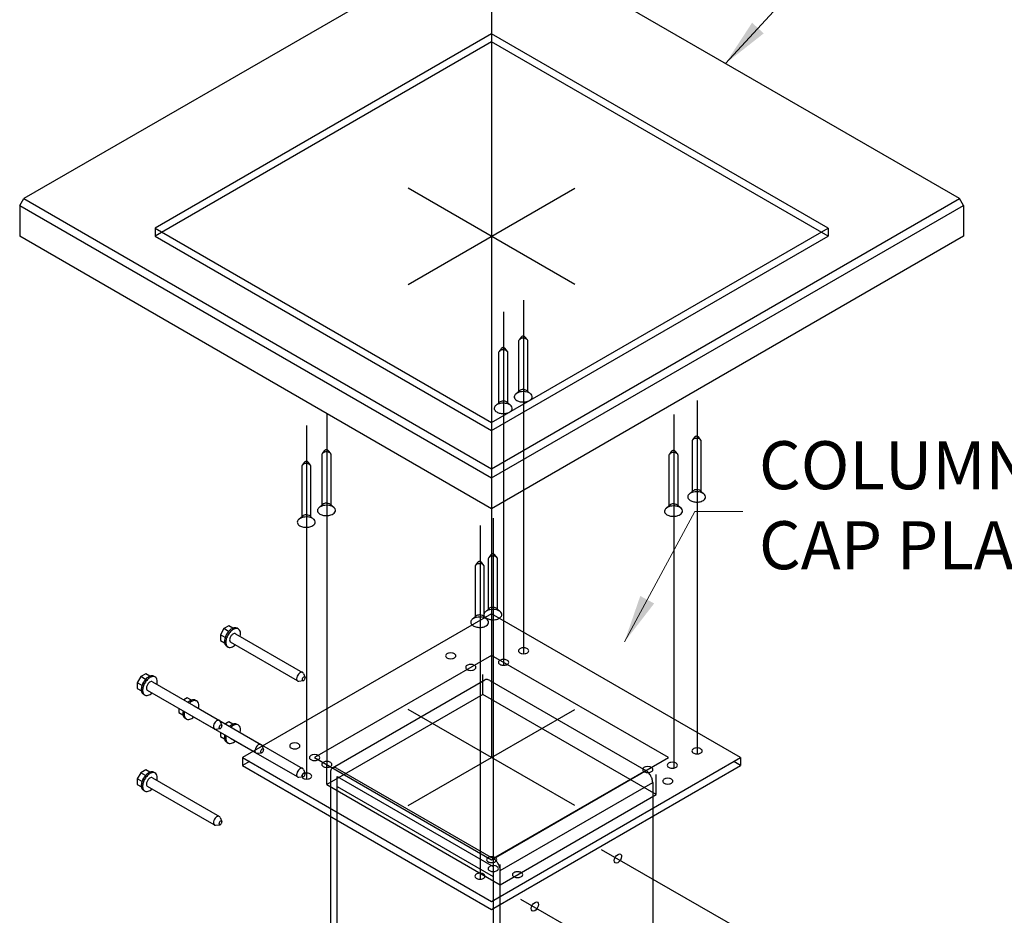
# Model space of a CAD drawing. Units: inches. Extents: x 365 to 1286, y -1193 to -422.
# Drawn here: x 898 to 928, y -1123 to -1095 of the extents above; entities that cross this region are included whole.
import ezdxf

# ---------------------------------------------------------------- set-up
doc = ezdxf.new("R2010")
doc.units = ezdxf.units.IN
doc.header["$MEASUREMENT"] = 0
doc.styles.add('Roman', font='romans')
doc.dimstyles.new('Fraction 1.0', dxfattribs={"dimtxt": 1, "dimasz": 1, "dimexe": 0.25, "dimexo": 0.5, "dimgap": 0.375, "dimtad": 0, "dimtih": 1, "dimtoh": 1, "dimdec": 4, "dimzin": 0, "dimdsep": 46, "dimlunit": 5, "dimtxsty": 'Roman', "dimcen": 0, "dimclrd": 2, "dimclre": 2, "dimclrt": 30, "dimadec": 0, "dimazin": 0, "dimtfac": 0.625, "dimtdec": 4, "dimtofl": 0, "dimtmove": 0, "dimatfit": 3, "dimfxl": 1, "dimfrac": 1, "dimtolj": 1, "dimtzin": 0, "dimlwd": 5, "dimlwe": 5, "dimarcsym": 0})

msp = doc.modelspace()

# ---------------------------------------------------------------- linework, layer by layer
for p, q in [((912.37853, -1083.71014), (912.37932, -1118.25756)), ((912.37853, -1092.35529), (897.77077, -1100.79651)), ((926.98629, -1100.79651), (912.37853, -1092.35529)), ((912.37853, -1095.65363), (901.87232, -1101.72381)), ((912.37853, -1095.65363), (912.37853, -1095.90431)), ((922.88791, -1101.72381), (912.37853, -1095.65363)), ((912.37853, -1095.90431), (901.87232, -1101.97449)), ((912.37853, -1095.90431), (912.37853, -1095.90431)), ((922.88791, -1101.97449), (912.37853, -1095.90431)), ((909.77855, -1103.47617), (914.97851, -1100.47281)), ((914.97851, -1103.47617), (909.77855, -1100.47281)), ((897.64573, -1101.01299), (897.77077, -1100.79651)), ((897.77077, -1100.79651), (912.37853, -1109.23459)), ((912.37853, -1109.23459), (926.98629, -1100.79651)), ((927.11133, -1101.01299), (926.98629, -1100.79651)), ((897.64573, -1101.01299), (912.37853, -1109.5233)), ((897.64573, -1101.01299), (897.64573, -1101.97449)), ((912.37853, -1109.5233), (927.11133, -1101.01299)), ((927.11133, -1101.01299), (927.11133, -1101.97449)), ((901.87232, -1101.72381), (912.37853, -1107.79399)), ((901.87232, -1101.72381), (901.87232, -1101.97449)), ((912.37853, -1107.79399), (922.88791, -1101.72381)), ((922.88791, -1101.72381), (922.88791, -1101.97449)), ((912.37853, -1110.4848), (897.64573, -1101.97449)), ((901.87232, -1101.97449), (912.37853, -1108.04467)), ((912.37853, -1108.04467), (922.88791, -1101.97449)), ((927.11133, -1101.97449), (912.37853, -1110.4848)), ((913.37874, -1103.97048), (913.37874, -1115.01325)), ((912.75415, -1104.33151), (912.75415, -1115.37429)), ((913.30935, -1105.11314), (913.23666, -1105.20685)), ((913.50009, -1105.21166), (913.42184, -1105.11043)), ((912.68476, -1105.47418), (912.61207, -1105.56789)), ((912.8755, -1105.5727), (912.79725, -1105.47147)), ((913.22374, -1105.24035), (913.22374, -1106.81875)), ((913.50955, -1106.81877), (913.50955, -1105.24125)), ((912.59915, -1105.60138), (912.59915, -1107.17979)), ((912.88496, -1107.1798), (912.88496, -1105.60228)), ((913.13483, -1106.89631), (913.24717, -1106.79831)), ((913.60327, -1106.90051), (913.48567, -1106.79794)), ((912.51024, -1107.25735), (912.62258, -1107.15935)), ((912.97868, -1107.26155), (912.86108, -1107.15897)), ((918.79593, -1107.09883), (918.79593, -1118.14161)), ((907.2365, -1107.52093), (907.2365, -1118.56371)), ((918.07167, -1107.54129), (918.07167, -1118.58407)), ((906.60587, -1107.88546), (906.60587, -1118.92824)), ((912.37853, -1107.79399), (912.37853, -1108.04467)), ((918.72654, -1108.24149), (918.65385, -1108.33521)), ((918.91728, -1108.34001), (918.83903, -1108.23879)), ((918.64094, -1108.3687), (918.64094, -1109.9471)), ((918.92674, -1109.94712), (918.92674, -1108.3696)), ((907.08151, -1108.7908), (907.08151, -1110.36921)), ((907.16712, -1108.66359), (907.09442, -1108.75731)), ((907.35785, -1108.76212), (907.27961, -1108.66089)), ((907.36731, -1110.36922), (907.36731, -1108.7917)), ((917.91668, -1108.81116), (917.91668, -1110.38956)), ((918.00229, -1108.68395), (917.9296, -1108.77767)), ((918.19302, -1108.78247), (918.11478, -1108.68125)), ((918.20249, -1110.38958), (918.20249, -1108.81206)), ((906.45088, -1109.15533), (906.45088, -1110.73374)), ((906.53648, -1109.02812), (906.46379, -1109.12184)), ((906.72722, -1109.12665), (906.64897, -1109.02542)), ((906.73668, -1110.73375), (906.73668, -1109.15623)), ((912.37853, -1109.23459), (912.37853, -1110.4848)), ((918.55202, -1110.02466), (918.66436, -1109.92666)), ((919.02046, -1110.02887), (918.90286, -1109.92629)), ((906.9926, -1110.44677), (907.10494, -1110.34877)), ((907.46103, -1110.45097), (907.34343, -1110.34839)), ((917.82777, -1110.46712), (917.94011, -1110.36912)), ((918.2962, -1110.47133), (918.17861, -1110.36875)), ((906.36197, -1110.8113), (906.47431, -1110.7133)), ((906.8304, -1110.8155), (906.7128, -1110.71292)), ((912.37853, -1110.4848), (912.37853, -1110.4848)), ((912.01916, -1111.01252), (912.01916, -1122.0553)), ((912.43185, -1110.77419), (912.43185, -1121.81696)), ((912.36246, -1111.91685), (912.28977, -1112.01056)), ((912.5532, -1112.01537), (912.47495, -1111.91414)), ((911.94978, -1112.15518), (911.87709, -1112.2489)), ((912.14051, -1112.2537), (912.06227, -1112.15248)), ((912.27686, -1112.04406), (912.27686, -1113.62246)), ((912.56266, -1113.62248), (912.56266, -1112.04496)), ((911.86417, -1112.28239), (911.86417, -1113.86079)), ((912.14998, -1113.86081), (912.14998, -1112.28329)), ((912.18794, -1113.70002), (912.30028, -1113.60202)), ((912.65638, -1113.70422), (912.53878, -1113.60165)), ((911.77526, -1113.93835), (911.8876, -1113.84035)), ((912.24369, -1113.94256), (912.1261, -1113.83998)), ((904.0224, -1114.22888), (903.91309, -1114.4183)), ((904.06156, -1114.5037), (903.91309, -1114.4183)), ((903.91309, -1114.4183), (903.91309, -1114.59649)), ((904.17663, -1114.13978), (904.0224, -1114.22888)), ((904.17049, -1114.3151), (904.0224, -1114.22888)), ((904.30539, -1114.21526), (904.17663, -1114.13978)), ((904.38851, -1114.38685), (906.47887, -1115.5945)), ((904.46638, -1114.23786), (904.43568, -1114.21989)), ((903.91309, -1114.59649), (904.0423, -1114.67083)), ((906.31566, -1115.85954), (904.23278, -1114.65638)), ((904.15417, -1114.80537), (904.10101, -1114.77468)), ((901.57983, -1115.64003), (901.42559, -1115.72913)), ((901.70858, -1115.71551), (901.57983, -1115.64003)), ((906.50658, -1115.63193), (906.55524, -1115.75098)), ((901.42559, -1115.72913), (901.31628, -1115.91855)), ((901.31628, -1115.91855), (901.31628, -1116.09674)), ((901.46476, -1116.00396), (901.31628, -1115.91855)), ((901.57369, -1115.81535), (901.42559, -1115.72913)), ((901.79171, -1115.8871), (903.88207, -1117.09475)), ((901.86957, -1115.73811), (901.83888, -1115.72015)), ((906.35908, -1115.87152), (906.49684, -1115.8528)), ((907.40962, -1118.58256), (912.17057, -1115.83202)), ((912.10526, -1116.28496), (912.10526, -1115.65759)), ((912.32431, -1115.84714), (917.19364, -1118.65985)), ((901.31628, -1116.09674), (901.44549, -1116.17108)), ((903.71885, -1117.35979), (901.63598, -1116.15664)), ((901.55736, -1116.30563), (901.50421, -1116.27493)), ((902.87781, -1116.39075), (902.77064, -1116.45265)), ((903.00656, -1116.46622), (902.87781, -1116.39075)), ((903.16755, -1116.48883), (903.13686, -1116.47086)), ((912.10526, -1116.28496), (907.2365, -1119.0993)), ((917.52187, -1119.41298), (912.10526, -1116.28496)), ((902.61427, -1116.72174), (902.61427, -1116.84745)), ((902.61427, -1116.84745), (902.74348, -1116.92179)), ((903.08969, -1116.63782), (905.18005, -1117.84546)), ((909.77935, -1119.75924), (914.9793, -1116.75588)), ((914.9793, -1119.75924), (909.77935, -1116.75588)), ((902.85535, -1117.05634), (902.80219, -1117.02564)), ((905.01684, -1118.1105), (902.93396, -1116.90735)), ((903.90977, -1117.13219), (903.95844, -1117.25123)), ((904.17663, -1117.13967), (904.06946, -1117.20158)), ((904.30539, -1117.21515), (904.17663, -1117.13967)), ((903.76228, -1117.37177), (903.90004, -1117.35305)), ((903.91309, -1117.47067), (903.91309, -1117.59638)), ((904.38851, -1117.38674), (906.47887, -1118.59439)), ((904.46638, -1117.23775), (904.43568, -1117.21979)), ((903.91309, -1117.59638), (904.0423, -1117.67072)), ((904.15417, -1117.80527), (904.10101, -1117.77457)), ((906.31566, -1118.85943), (904.23278, -1117.65628)), ((905.06026, -1118.12248), (905.19802, -1118.10376)), ((905.20775, -1117.8829), (905.25642, -1118.00194)), ((904.60415, -1118.25756), (904.60415, -1118.50756)), ((920.15549, -1118.25756), (920.15549, -1118.50756)), ((901.57983, -1118.63993), (901.42559, -1118.72902)), ((901.70858, -1118.71541), (901.57983, -1118.63993)), ((901.86957, -1118.73801), (901.83888, -1118.72004)), ((906.50658, -1118.63183), (906.55524, -1118.75087)), ((907.2365, -1119.0993), (907.2365, -1118.47193)), ((907.34661, -1118.72286), (907.34661, -1124.47347)), ((907.56252, -1118.59768), (912.43185, -1121.4104)), ((917.19364, -1118.65985), (912.43185, -1121.4104)), ((901.42559, -1118.72902), (901.31628, -1118.91844)), ((901.31628, -1118.91844), (901.31628, -1119.09663)), ((901.46476, -1119.00385), (901.31628, -1118.91844)), ((901.57369, -1118.81525), (901.42559, -1118.72902)), ((901.79171, -1118.887), (903.88207, -1120.09465)), ((906.35908, -1118.87141), (906.49684, -1118.85269)), ((907.56252, -1129.59865), (907.56252, -1118.8472)), ((907.56252, -1118.8472), (912.43185, -1121.66075)), ((917.52187, -1119.41298), (917.52187, -1118.78561)), ((901.31628, -1119.09663), (901.44549, -1119.17097)), ((901.55736, -1119.30552), (901.50421, -1119.27482)), ((903.71885, -1120.35969), (901.63598, -1119.15653)), ((907.2365, -1119.0993), (912.64869, -1122.22732)), ((907.56252, -1119.1597), (912.43185, -1121.97325)), ((912.6486, -1121.78593), (917.40955, -1119.03539)), ((917.40955, -1119.03539), (917.40955, -1124.78599)), ((912.64869, -1122.22732), (917.52187, -1119.41298)), ((903.90977, -1120.13208), (903.95844, -1120.25112)), ((903.76228, -1120.37167), (903.90004, -1120.35295)), ((915.80113, -1121.12656), (923.69154, -1125.6638)), ((912.43185, -1121.66075), (912.43185, -1132.41136)), ((912.6486, -1127.53654), (912.6486, -1121.78593)), ((912.64869, -1122.22732), (912.64869, -1121.59995)), ((912.64869, -1122.22732), (912.64869, -1122.22732)), ((913.28698, -1122.68026), (923.69154, -1128.66369))]:
    msp.add_line(p, q)
for points in [[(920.15549, -1118.25756), (912.37863, -1113.76654), (904.60415, -1118.25756), (912.37863, -1122.74859)], [(917.90588, -1118.25756), (912.37872, -1115.0657), (906.85323, -1118.25756), (912.37872, -1121.44943)]]:
    msp.add_lwpolyline(points, close=True)
for points in [[(911.24393, -1115.12436, 0.44920653), (911.24393, -1115.03506, 0.14812136), (911.15468, -1114.99245, 0.09280327), (911.05487, -1114.99245, 0.14812136), (910.96563, -1115.03506, 0.44920653), (910.96563, -1115.12436, 0.14812136), (911.05487, -1115.16697, 0.09280327), (911.15468, -1115.16697, 0.14812136)], [(913.51789, -1114.96601, 0.44920653), (913.51789, -1114.87671, 0.14812136), (913.42864, -1114.8341, 0.09280327), (913.32883, -1114.8341, 0.14812136), (913.23959, -1114.87671, 0.44920653), (913.23959, -1114.96601, 0.14812136), (913.32883, -1115.00862, 0.09280327), (913.42864, -1115.00862, 0.14812136)], [(912.8933, -1115.32705, 0.44920653), (912.8933, -1115.23775, 0.14812136), (912.80405, -1115.19513, 0.09280327), (912.70424, -1115.19513, 0.14812136), (912.615, -1115.23775, 0.44920653), (912.615, -1115.32705, 0.14812136), (912.70424, -1115.36966, 0.09280327), (912.80405, -1115.36966, 0.14812136)], [(911.86877, -1115.4852, 0.44920653), (911.86877, -1115.3959, 0.14812136), (911.77953, -1115.35329, 0.09280327), (911.67971, -1115.35329, 0.14812136), (911.59047, -1115.3959, 0.44920653), (911.59047, -1115.4852, 0.14812136), (911.67971, -1115.52781, 0.09280327), (911.77953, -1115.52781, 0.14812136)], [(906.37399, -1117.93755, 0.44920653), (906.37399, -1117.84824, 0.14812136), (906.28474, -1117.80563, 0.09280327), (906.18493, -1117.80563, 0.14812136), (906.09569, -1117.84824, 0.44920653), (906.09569, -1117.93755, 0.14812136), (906.18493, -1117.98016, 0.09280327), (906.28474, -1117.98016, 0.14812136)], [(918.93508, -1118.09436, 0.44920653), (918.93508, -1118.00506, 0.14812136), (918.84583, -1117.96245, 0.09280327), (918.74602, -1117.96245, 0.14812136), (918.65678, -1118.00506, 0.44920653), (918.65678, -1118.09436, 0.14812136), (918.74602, -1118.13698, 0.09280327), (918.84583, -1118.13698, 0.14812136)], [(906.99239, -1118.30211, 0.44920653), (906.99239, -1118.2128, 0.14812136), (906.90314, -1118.17019, 0.09280327), (906.80333, -1118.17019, 0.14812136), (906.71408, -1118.2128, 0.44920653), (906.71408, -1118.30211, 0.14812136), (906.80333, -1118.34472, 0.09280327), (906.90314, -1118.34472, 0.14812136)], [(907.37565, -1118.51647, 0.44920653), (907.37565, -1118.42717, 0.14812136), (907.28641, -1118.38455, 0.09280327), (907.1866, -1118.38455, 0.14812136), (907.09735, -1118.42717, 0.44920653), (907.09735, -1118.51647, 0.14812136), (907.1866, -1118.55908, 0.09280327), (907.28641, -1118.55908, 0.14812136)], [(918.16092, -1118.54145, 0.44920653), (918.16092, -1118.45215, 0.14812136), (918.07167, -1118.40954, 0.09280327), (917.97186, -1118.40954, 0.14812136), (917.88262, -1118.45215, 0.44920653), (917.88262, -1118.54145, 0.14812136), (917.97186, -1118.58407, 0.09280327), (918.07167, -1118.58407, 0.14812136)], [(917.39583, -1118.67701, 0.44920653), (917.39583, -1118.58771, 0.14812136), (917.30659, -1118.5451, 0.09280327), (917.20677, -1118.5451, 0.14812136), (917.11753, -1118.58771, 0.44920653), (917.11753, -1118.67701, 0.14812136), (917.20677, -1118.71962, 0.09280327), (917.30659, -1118.71962, 0.14812136)], [(906.74502, -1118.881, 0.44920653), (906.74502, -1118.7917, 0.14812136), (906.65578, -1118.74908, 0.09280327), (906.55596, -1118.74908, 0.14812136), (906.46672, -1118.7917, 0.44920653), (906.46672, -1118.881, 0.14812136), (906.55596, -1118.92361, 0.09280327), (906.65578, -1118.92361, 0.14812136)], [(918.02072, -1119.03788, 0.44920653), (918.02072, -1118.94857, 0.14812136), (917.93147, -1118.90596, 0.09280327), (917.83166, -1118.90596, 0.14812136), (917.74242, -1118.94857, 0.44920653), (917.74242, -1119.03788, 0.14812136), (917.83166, -1119.08049, 0.09280327), (917.93147, -1119.08049, 0.14812136)], [(912.52264, -1121.49121, 0.44920653), (912.52264, -1121.40191, 0.14812136), (912.43339, -1121.3593, 0.09280327), (912.33358, -1121.3593, 0.14812136), (912.24433, -1121.40191, 0.44920653), (912.24433, -1121.49121, 0.14812136), (912.33358, -1121.53383, 0.09280327), (912.43339, -1121.53383, 0.14812136)], [(912.571, -1121.76972, 0.44920653), (912.571, -1121.68042, 0.14812136), (912.48175, -1121.63781, 0.09280327), (912.38194, -1121.63781, 0.14812136), (912.2927, -1121.68042, 0.44920653), (912.2927, -1121.76972, 0.14812136), (912.38194, -1121.81233, 0.09280327), (912.48175, -1121.81233, 0.14812136)], [(912.15831, -1122.00805, 0.44920653), (912.15831, -1121.91875, 0.14812136), (912.06907, -1121.87614, 0.09280327), (911.96926, -1121.87614, 0.14812136), (911.88001, -1121.91875, 0.44920653), (911.88001, -1122.00805, 0.14812136), (911.96926, -1122.05067, 0.09280327), (912.06907, -1122.05067, 0.14812136)], [(913.3308, -1121.9583, 0.44920653), (913.3308, -1121.869, 0.14812136), (913.24155, -1121.82638, 0.09280327), (913.14174, -1121.82638, 0.14812136), (913.0525, -1121.869, 0.44920653), (913.0525, -1121.9583, 0.14812136), (913.14174, -1122.00091, 0.09280327), (913.24155, -1122.00091, 0.14812136)]]:
    msp.add_lwpolyline(points, format="xyb", close=True)
for points in [[(912.32431, -1115.84714, 0.04801737), (912.27727, -1115.82529, 0.0964029), (912.21804, -1115.81815, 0.12025633), (912.17077, -1115.83235, 0.12025633)], [(907.56252, -1118.59768, 0.04801737), (907.51548, -1118.57584, 0.0964029), (907.45625, -1118.5687, 0.18350118), (907.38862, -1118.59852, 0.12142772), (907.35754, -1118.65061, 0.07958844), (907.34661, -1118.72286)], [(917.41039, -1119.03539, 0.07628943), (917.38938, -1118.91609, 0.05585964), (917.3541, -1118.8346, 0.01925387), (917.32302, -1118.78335, 0.04458093), (917.27177, -1118.72202, 0.0730619), (917.19364, -1118.65985)], [(912.6486, -1121.78593, 0.07628943), (912.6276, -1121.66664, 0.05585964), (912.59231, -1121.58514, 0.01925387), (912.56123, -1121.5339, 0.04458093), (912.50998, -1121.47257, 0.0730619), (912.43185, -1121.4104)]]:
    msp.add_lwpolyline(points, format="xyb")
msp.add_lwpolyline([(904.82054, -1118.38256), (904.60415, -1118.50756), (912.37863, -1122.99859), (920.15549, -1118.50756), (919.93903, -1118.38256)])
for centre, radius, start, end in [((913.31459, -1105.27174), 0.10141, 121.609397, 140.219369), ((913.34804, -1105.32756), 0.16648, 105.198203, 121.34397), ((913.36634, -1105.39498), 0.23634, 90.308932, 105.196084), ((913.35177, -1105.14809), 0.05497, 101.417389, 140.510124), ((913.36665, -1105.19427), 0.10332, 83.281775, 104.436913), ((913.3668, -1105.39486), 0.23622, 74.797428, 90.420642), ((913.37372, -1105.16205), 0.07057, 47.007829, 85.922061), ((913.38867, -1105.31967), 0.15794, 57.832466, 75.299174), ((913.42092, -1105.26854), 0.09748, 35.693733, 57.875953), ((912.72718, -1105.50913), 0.05497, 101.417389, 140.510124), ((912.74206, -1105.55531), 0.10332, 83.281775, 104.436913), ((912.74913, -1105.52309), 0.07057, 47.007829, 85.922061), ((913.27941, -1105.24251), 0.05567, 140.169195, 180.553281), ((913.45543, -1105.24225), 0.05413, 1.059008, 34.409228), ((912.65482, -1105.60355), 0.05567, 140.169195, 180.553281), ((912.69, -1105.63278), 0.10141, 121.609397, 140.219369), ((912.72345, -1105.6886), 0.16648, 105.198203, 121.34397), ((912.74175, -1105.75602), 0.23634, 90.308932, 105.196084), ((912.74221, -1105.7559), 0.23622, 74.797428, 90.420642), ((912.76408, -1105.68071), 0.15794, 57.832466, 75.299174), ((912.79633, -1105.62958), 0.09748, 35.693733, 57.875953), ((912.83084, -1105.60329), 0.05413, 1.059008, 34.409228), ((913.18532, -1106.98712), 0.09888, 146.369373, 211.026721), ((913.26336, -1106.93431), 0.19303, 212.519269, 247.383752), ((913.2605, -1107.0394), 0.19044, 117.104596, 145.799038), ((913.34361, -1107.19098), 0.36327, 101.64168, 117.880326), ((913.34187, -1106.91438), 0.14979, 105.022768, 129.210911), ((913.3663, -1107.30227), 0.47685, 90.139129, 101.614336), ((913.36698, -1107.00411), 0.24297, 78.762203, 105.256904), ((913.36762, -1107.29965), 0.47423, 80.980594, 90.299092), ((913.38384, -1106.92875), 0.16578, 52.102916, 79.137826), ((913.38014, -1107.22438), 0.39793, 68.04356, 81.061388), ((913.43996, -1107.08403), 0.24542, 45.671979, 68.746969), ((913.48285, -1106.94524), 0.17629, 301.468331, 327.616176), ((913.52932, -1106.99309), 0.11792, 6.9808, 45.855101), ((913.54614, -1106.98687), 0.10056, 328.334477, 4.625965), ((912.56073, -1107.34816), 0.09888, 146.369373, 211.026721), ((912.63591, -1107.40043), 0.19044, 117.104596, 145.799038), ((912.71902, -1107.55202), 0.36327, 101.64168, 117.880326), ((912.71728, -1107.27541), 0.14979, 105.022768, 129.210911), ((912.74171, -1107.66331), 0.47685, 90.139129, 101.614336), ((912.74239, -1107.36515), 0.24297, 78.762203, 105.256904), ((912.74303, -1107.66068), 0.47423, 80.980594, 90.299092), ((912.75925, -1107.28979), 0.16578, 52.102916, 79.137826), ((912.75555, -1107.58541), 0.39793, 68.04356, 81.061388), ((912.81537, -1107.44507), 0.24542, 45.671979, 68.746969), ((912.90473, -1107.35413), 0.11792, 6.9808, 45.855101), ((912.92155, -1107.34791), 0.10056, 328.334477, 4.625965), ((913.35102, -1106.75946), 0.38839, 245.365859, 263.261859), ((913.36687, -1106.66447), 0.48461, 262.718744, 279.256777), ((913.37429, -1106.72524), 0.42344, 279.588537, 288.222027), ((913.40828, -1106.82776), 0.31543, 288.1798, 301.88162), ((912.63877, -1107.29535), 0.19303, 212.519269, 247.383752), ((912.72643, -1107.1205), 0.38839, 245.365859, 263.261859), ((912.74228, -1107.0255), 0.48461, 262.718744, 279.256777), ((912.7497, -1107.08628), 0.42344, 279.588537, 288.222027), ((912.78369, -1107.1888), 0.31543, 288.1798, 301.88162), ((912.85826, -1107.30628), 0.17629, 301.468331, 327.616176), ((918.76896, -1108.27645), 0.05497, 101.417389, 140.510124), ((918.78384, -1108.32263), 0.10332, 83.281775, 104.436913), ((918.79091, -1108.29041), 0.07057, 47.007829, 85.922061), ((918.6966, -1108.37086), 0.05567, 140.169195, 180.553281), ((918.73178, -1108.40009), 0.10141, 121.609397, 140.219369), ((918.76523, -1108.45591), 0.16648, 105.198203, 121.34397), ((918.78354, -1108.52333), 0.23634, 90.308932, 105.196084), ((918.784, -1108.52321), 0.23622, 74.797428, 90.420642), ((918.80586, -1108.44802), 0.15794, 57.832466, 75.299174), ((918.83811, -1108.39689), 0.09748, 35.693733, 57.875953), ((918.87262, -1108.3706), 0.05413, 1.059008, 34.409228), ((907.13718, -1108.79297), 0.05567, 140.169195, 180.553281), ((907.17235, -1108.8222), 0.10141, 121.609397, 140.219369), ((907.2058, -1108.87801), 0.16648, 105.198203, 121.34397), ((907.22411, -1108.94544), 0.23634, 90.308932, 105.196084), ((907.20954, -1108.69855), 0.05497, 101.417389, 140.510124), ((907.22441, -1108.74473), 0.10332, 83.281775, 104.436913), ((907.22457, -1108.94532), 0.23622, 74.797428, 90.420642), ((907.23148, -1108.71251), 0.07057, 47.007829, 85.922061), ((907.24643, -1108.87013), 0.15794, 57.832466, 75.299174), ((907.27868, -1108.81899), 0.09748, 35.693733, 57.875953), ((907.3132, -1108.7927), 0.05413, 1.059008, 34.409228), ((917.97235, -1108.81332), 0.05567, 140.169195, 180.553281), ((918.00753, -1108.84255), 0.10141, 121.609397, 140.219369), ((918.04097, -1108.89837), 0.16648, 105.198203, 121.34397), ((918.05928, -1108.96579), 0.23634, 90.308932, 105.196084), ((918.04471, -1108.71891), 0.05497, 101.417389, 140.510124), ((918.05959, -1108.76509), 0.10332, 83.281775, 104.436913), ((918.05974, -1108.96567), 0.23622, 74.797428, 90.420642), ((918.06665, -1108.73287), 0.07057, 47.007829, 85.922061), ((918.08161, -1108.89048), 0.15794, 57.832466, 75.299174), ((918.11385, -1108.83935), 0.09748, 35.693733, 57.875953), ((918.14837, -1108.81306), 0.05413, 1.059008, 34.409228), ((906.50654, -1109.1575), 0.05567, 140.169195, 180.553281), ((906.54172, -1109.18673), 0.10141, 121.609397, 140.219369), ((906.57517, -1109.24255), 0.16648, 105.198203, 121.34397), ((906.59348, -1109.30997), 0.23634, 90.308932, 105.196084), ((906.5789, -1109.06308), 0.05497, 101.417389, 140.510124), ((906.59378, -1109.10926), 0.10332, 83.281775, 104.436913), ((906.59394, -1109.30985), 0.23622, 74.797428, 90.420642), ((906.60085, -1109.07704), 0.07057, 47.007829, 85.922061), ((906.6158, -1109.23466), 0.15794, 57.832466, 75.299174), ((906.64805, -1109.18352), 0.09748, 35.693733, 57.875953), ((906.68257, -1109.15723), 0.05413, 1.059008, 34.409228), ((918.60252, -1110.11547), 0.09888, 146.369373, 211.026721), ((918.67769, -1110.16775), 0.19044, 117.104596, 145.799038), ((918.7608, -1110.31933), 0.36327, 101.64168, 117.880326), ((918.75906, -1110.04273), 0.14979, 105.022768, 129.210911), ((918.78349, -1110.43062), 0.47685, 90.139129, 101.614336), ((918.78417, -1110.13246), 0.24297, 78.762203, 105.256904), ((918.78481, -1110.428), 0.47423, 80.980594, 90.299092), ((918.80103, -1110.05711), 0.16578, 52.102916, 79.137826), ((918.79733, -1110.35273), 0.39793, 68.04356, 81.061388), ((918.85716, -1110.21238), 0.24542, 45.671979, 68.746969), ((918.94651, -1110.12145), 0.11792, 6.9808, 45.855101), ((918.96333, -1110.11522), 0.10056, 328.334477, 4.625965), ((907.11826, -1110.58985), 0.19044, 117.104596, 145.799038), ((907.20137, -1110.74144), 0.36327, 101.64168, 117.880326), ((907.19963, -1110.46483), 0.14979, 105.022768, 129.210911), ((907.22407, -1110.85273), 0.47685, 90.139129, 101.614336), ((907.22475, -1110.55457), 0.24297, 78.762203, 105.256904), ((907.22539, -1110.8501), 0.47423, 80.980594, 90.299092), ((907.24161, -1110.47921), 0.16578, 52.102916, 79.137826), ((907.2379, -1110.77483), 0.39793, 68.04356, 81.061388), ((907.29773, -1110.63449), 0.24542, 45.671979, 68.746969), ((918.03654, -1110.76179), 0.36327, 101.64168, 117.880326), ((918.03481, -1110.48519), 0.14979, 105.022768, 129.210911), ((918.05924, -1110.87308), 0.47685, 90.139129, 101.614336), ((918.05992, -1110.57492), 0.24297, 78.762203, 105.256904), ((918.06056, -1110.87046), 0.47423, 80.980594, 90.299092), ((918.07678, -1110.49957), 0.16578, 52.102916, 79.137826), ((918.07307, -1110.79519), 0.39793, 68.04356, 81.061388), ((918.68055, -1110.06267), 0.19303, 212.519269, 247.383752), ((918.76821, -1109.88781), 0.38839, 245.365859, 263.261859), ((918.78406, -1109.79282), 0.48461, 262.718744, 279.256777), ((918.79148, -1109.85359), 0.42344, 279.588537, 288.222027), ((918.82547, -1109.95612), 0.31543, 288.1798, 301.88162), ((918.90004, -1110.07359), 0.17629, 301.468331, 327.616176), ((906.569, -1110.82936), 0.14979, 105.022768, 129.210911), ((906.59411, -1110.9191), 0.24297, 78.762203, 105.256904), ((906.61098, -1110.84374), 0.16578, 52.102916, 79.137826), ((907.04309, -1110.53757), 0.09888, 146.369373, 211.026721), ((907.12112, -1110.48477), 0.19303, 212.519269, 247.383752), ((907.20878, -1110.30992), 0.38839, 245.365859, 263.261859), ((907.22463, -1110.21492), 0.48461, 262.718744, 279.256777), ((907.23205, -1110.2757), 0.42344, 279.588537, 288.222027), ((907.26605, -1110.37822), 0.31543, 288.1798, 301.88162), ((907.34062, -1110.4957), 0.17629, 301.468331, 327.616176), ((907.38709, -1110.54355), 0.11792, 6.9808, 45.855101), ((907.4039, -1110.53733), 0.10056, 328.334477, 4.625965), ((917.87826, -1110.55793), 0.09888, 146.369373, 211.026721), ((917.95629, -1110.50513), 0.19303, 212.519269, 247.383752), ((917.95343, -1110.61021), 0.19044, 117.104596, 145.799038), ((918.04395, -1110.33027), 0.38839, 245.365859, 263.261859), ((918.0598, -1110.23528), 0.48461, 262.718744, 279.256777), ((918.06722, -1110.29605), 0.42344, 279.588537, 288.222027), ((918.10122, -1110.39858), 0.31543, 288.1798, 301.88162), ((918.1329, -1110.65484), 0.24542, 45.671979, 68.746969), ((918.17579, -1110.51605), 0.17629, 301.468331, 327.616176), ((918.22226, -1110.56391), 0.11792, 6.9808, 45.855101), ((918.23907, -1110.55768), 0.10056, 328.334477, 4.625965), ((906.41246, -1110.9021), 0.09888, 146.369373, 211.026721), ((906.49049, -1110.8493), 0.19303, 212.519269, 247.383752), ((906.48763, -1110.95438), 0.19044, 117.104596, 145.799038), ((906.57074, -1111.10597), 0.36327, 101.64168, 117.880326), ((906.57815, -1110.67445), 0.38839, 245.365859, 263.261859), ((906.59344, -1111.21726), 0.47685, 90.139129, 101.614336), ((906.59475, -1111.21463), 0.47423, 80.980594, 90.299092), ((906.60727, -1111.13936), 0.39793, 68.04356, 81.061388), ((906.63542, -1110.74275), 0.31543, 288.1798, 301.88162), ((906.6671, -1110.99902), 0.24542, 45.671979, 68.746969), ((906.70999, -1110.86023), 0.17629, 301.468331, 327.616176), ((906.75645, -1110.90808), 0.11792, 6.9808, 45.855101), ((906.77327, -1110.90186), 0.10056, 328.334477, 4.625965), ((906.594, -1110.57945), 0.48461, 262.718744, 279.256777), ((906.60142, -1110.64023), 0.42344, 279.588537, 288.222027), ((912.40488, -1111.9518), 0.05497, 101.417389, 140.510124), ((912.41976, -1111.99798), 0.10332, 83.281775, 104.436913), ((912.42683, -1111.96576), 0.07057, 47.007829, 85.922061), ((911.91984, -1112.28455), 0.05567, 140.169195, 180.553281), ((911.95502, -1112.31378), 0.10141, 121.609397, 140.219369), ((911.98846, -1112.3696), 0.16648, 105.198203, 121.34397), ((912.00677, -1112.43702), 0.23634, 90.308932, 105.196084), ((911.9922, -1112.19014), 0.05497, 101.417389, 140.510124), ((912.00708, -1112.23632), 0.10332, 83.281775, 104.436913), ((912.00723, -1112.4369), 0.23622, 74.797428, 90.420642), ((912.01414, -1112.2041), 0.07057, 47.007829, 85.922061), ((912.0291, -1112.36171), 0.15794, 57.832466, 75.299174), ((912.06134, -1112.31058), 0.09748, 35.693733, 57.875953), ((912.09586, -1112.28429), 0.05413, 1.059008, 34.409228), ((912.33252, -1112.04622), 0.05567, 140.169195, 180.553281), ((912.3677, -1112.07545), 0.10141, 121.609397, 140.219369), ((912.40115, -1112.13127), 0.16648, 105.198203, 121.34397), ((912.41946, -1112.19869), 0.23634, 90.308932, 105.196084), ((912.41992, -1112.19857), 0.23622, 74.797428, 90.420642), ((912.44178, -1112.12338), 0.15794, 57.832466, 75.299174), ((912.47403, -1112.07225), 0.09748, 35.693733, 57.875953), ((912.50854, -1112.04596), 0.05413, 1.059008, 34.409228), ((912.00741, -1114.04615), 0.24297, 78.762203, 105.256904), ((912.23844, -1113.79083), 0.09888, 146.369373, 211.026721), ((912.31361, -1113.84311), 0.19044, 117.104596, 145.799038), ((912.39672, -1113.99469), 0.36327, 101.64168, 117.880326), ((912.39498, -1113.71809), 0.14979, 105.022768, 129.210911), ((912.41941, -1114.10598), 0.47685, 90.139129, 101.614336), ((912.42009, -1113.80782), 0.24297, 78.762203, 105.256904), ((912.42073, -1114.10336), 0.47423, 80.980594, 90.299092), ((912.43695, -1113.73246), 0.16578, 52.102916, 79.137826), ((912.43325, -1114.02809), 0.39793, 68.04356, 81.061388), ((912.49308, -1113.88774), 0.24542, 45.671979, 68.746969), ((912.58243, -1113.7968), 0.11792, 6.9808, 45.855101), ((912.59925, -1113.79058), 0.10056, 328.334477, 4.625965), ((911.82575, -1114.02916), 0.09888, 146.369373, 211.026721), ((911.90378, -1113.97636), 0.19303, 212.519269, 247.383752), ((911.90092, -1114.08144), 0.19044, 117.104596, 145.799038), ((911.98403, -1114.23302), 0.36327, 101.64168, 117.880326), ((911.9823, -1113.95642), 0.14979, 105.022768, 129.210911), ((912.00673, -1114.34431), 0.47685, 90.139129, 101.614336), ((912.00805, -1114.34169), 0.47423, 80.980594, 90.299092), ((912.02427, -1113.9708), 0.16578, 52.102916, 79.137826), ((912.02056, -1114.26642), 0.39793, 68.04356, 81.061388), ((912.31647, -1113.73802), 0.19303, 212.519269, 247.383752), ((912.08039, -1114.12607), 0.24542, 45.671979, 68.746969), ((912.12328, -1113.98728), 0.17629, 301.468331, 327.616176), ((912.40413, -1113.56317), 0.38839, 245.365859, 263.261859), ((912.16975, -1114.03514), 0.11792, 6.9808, 45.855101), ((912.18656, -1114.02891), 0.10056, 328.334477, 4.625965), ((912.41998, -1113.46818), 0.48461, 262.718744, 279.256777), ((912.4274, -1113.52895), 0.42344, 279.588537, 288.222027), ((912.46139, -1113.63147), 0.31543, 288.1798, 301.88162), ((912.53596, -1113.74895), 0.17629, 301.468331, 327.616176), ((904.58129, -1114.67812), 0.54822, 138.532974, 161.448207), ((904.63261, -1114.70992), 0.55985, 146.427334, 159.856422), ((904.58795, -1114.67485), 0.50326, 131.21289, 146.942653), ((904.48652, -1114.58975), 0.41869, 121.464805, 139.007113), ((904.42945, -1114.58038), 0.22149, 125.95019, 148.292003), ((904.46248, -1114.52632), 0.30888, 108.482907, 131.857241), ((904.39258, -1114.45215), 0.25243, 97.572292, 119.579157), ((904.36483, -1114.48923), 0.10977, 99.17061, 126.57672), ((904.35944, -1114.44218), 0.0625, 62.28005, 101.168165), ((904.37029, -1114.32653), 0.12509, 58.483477, 95.035484), ((904.41056, -1114.38159), 0.1552, 80.544776, 107.242639), ((904.41932, -1114.3331), 0.10593, 45.994493, 80.910381), ((904.38769, -1114.3618), 0.14858, 21.132436, 45.090248), ((904.31163, -1114.38328), 0.22738, 0.610036, 19.27111), ((904.22799, -1114.39352), 0.31127, 346.037996, 2.331446), ((911.99144, -1113.8015), 0.38839, 245.365859, 263.261859), ((912.00729, -1113.70651), 0.48461, 262.718744, 279.256777), ((912.01471, -1113.76728), 0.42344, 279.588537, 288.222027), ((912.04871, -1113.86981), 0.31543, 288.1798, 301.88162), ((904.30841, -1114.62694), 0.26956, 172.551266, 194.857989), ((904.4935, -1114.65024), 0.45612, 161.259883, 172.663068), ((904.18132, -1114.66309), 0.13748, 193.87641, 234.255956), ((904.31481, -1114.65676), 0.2332, 177.053628, 201.368425), ((904.49026, -1114.65872), 0.40858, 159.723407, 178.044734), ((904.35262, -1114.58243), 0.15208, 165.975079, 192.156745), ((904.2651, -1114.60329), 0.06215, 190.345784, 238.671262), ((904.45577, -1114.60725), 0.25817, 146.288085, 166.177699), ((904.22036, -1114.69083), 0.13286, 202.530478, 226.161716), ((904.20175, -1114.71253), 0.10433, 225.278002, 260.684857), ((904.20721, -1114.64193), 0.17498, 262.664355, 286.316549), ((904.17913, -1114.55384), 0.26742, 286.788088, 316.59221), ((906.6038, -1115.8562), 0.32899, 135.582036, 147.198955), ((906.491, -1115.76078), 0.18196, 113.959321, 132.182035), ((906.4481, -1115.66044), 0.07286, 68.543222, 115.175976), ((906.44808, -1115.64675), 0.06034, 14.215853, 63.766135), ((901.98449, -1116.17838), 0.54822, 138.532974, 161.448207), ((902.03581, -1116.21018), 0.55985, 146.427334, 159.856422), ((901.99114, -1116.1751), 0.50326, 131.21289, 146.942653), ((901.88971, -1116.09), 0.41869, 121.464805, 139.007113), ((901.83265, -1116.08064), 0.22149, 125.95019, 148.292003), ((901.86567, -1116.02657), 0.30888, 108.482907, 131.857241), ((901.79577, -1115.9524), 0.25243, 97.572292, 119.579157), ((901.76802, -1115.98948), 0.10977, 99.17061, 126.57672), ((901.76263, -1115.94243), 0.0625, 62.28005, 101.168165), ((901.77349, -1115.82678), 0.12509, 58.483477, 95.035484), ((901.81375, -1115.88185), 0.1552, 80.544776, 107.242639), ((901.82251, -1115.83336), 0.10593, 45.994493, 80.910381), ((901.79088, -1115.86206), 0.14858, 21.132436, 45.090248), ((901.71483, -1115.88354), 0.22738, 0.610036, 19.27111), ((901.63118, -1115.89378), 0.31127, 346.037996, 2.331446), ((906.42396, -1115.78951), 0.13296, 167.157689, 202.933743), ((906.54148, -1115.81167), 0.25251, 148.032751, 168.184113), ((906.35297, -1115.81317), 0.05867, 208.537805, 275.975786), ((906.50155, -1115.82168), 0.03707, 170.196728, 221.139592), ((906.52789, -1115.81723), 0.06289, 157.247091, 178.302663), ((906.5602, -1115.821), 0.09458, 134.870278, 162.717339), ((906.49197, -1115.82498), 0.02794, 228.98434, 287.157016), ((906.54031, -1115.79254), 0.06067, 104.327421, 140.527689), ((906.47569, -1115.78587), 0.07022, 290.441005, 314.942963), ((906.53166, -1115.75606), 0.02319, 36.178167, 105.928824), ((906.44474, -1115.75357), 0.11495, 314.486001, 332.019057), ((906.45809, -1115.76116), 0.0996, 332.270308, 352.049283), ((906.51428, -1115.76633), 0.04332, 348.535847, 33.576979), ((901.7116, -1116.12719), 0.26956, 172.551266, 194.857989), ((901.8967, -1116.1505), 0.45612, 161.259883, 172.663068), ((901.58452, -1116.16334), 0.13748, 193.87641, 234.255956), ((901.71801, -1116.15702), 0.2332, 177.053628, 201.368425), ((901.89345, -1116.15897), 0.40858, 159.723407, 178.044734), ((901.62355, -1116.19108), 0.13286, 202.530478, 226.161716), ((901.75582, -1116.08268), 0.15208, 165.975079, 192.156745), ((901.66829, -1116.10355), 0.06215, 190.345784, 238.671262), ((901.85897, -1116.10751), 0.25817, 146.288085, 166.177699), ((901.58232, -1116.0541), 0.26742, 286.788088, 316.59221), ((901.60495, -1116.21278), 0.10433, 225.278002, 260.684857), ((901.6104, -1116.14219), 0.17498, 262.664355, 286.316549), ((903.1877, -1116.84071), 0.41869, 121.464805, 132.271487), ((903.28912, -1116.92581), 0.50326, 131.21289, 132.603669), ((903.16365, -1116.77728), 0.30888, 108.482907, 131.857241), ((903.09375, -1116.70312), 0.25243, 97.572292, 119.579157), ((903.07147, -1116.57749), 0.12509, 58.483477, 95.035484), ((903.11174, -1116.63256), 0.1552, 80.544776, 107.242639), ((903.1205, -1116.58407), 0.10593, 45.994493, 80.910381), ((903.08886, -1116.61277), 0.14858, 21.132436, 45.090248), ((903.01281, -1116.63425), 0.22738, 0.610036, 19.27111), ((903.00958, -1116.8779), 0.26956, 172.551266, 194.857989), ((903.19468, -1116.90121), 0.45612, 167.191635, 172.663068), ((903.19144, -1116.90968), 0.40858, 167.942058, 178.044734), ((902.92916, -1116.64449), 0.31127, 346.037996, 2.331446), ((902.8825, -1116.91406), 0.13748, 193.87641, 234.255956), ((903.01599, -1116.90773), 0.2332, 177.053628, 201.368425), ((902.92154, -1116.94179), 0.13286, 202.530478, 226.161716), ((902.90293, -1116.96349), 0.10433, 225.278002, 260.684857), ((902.90839, -1116.8929), 0.17498, 262.664355, 286.316549), ((902.8803, -1116.80481), 0.26742, 286.788088, 316.59221), ((903.94468, -1117.31192), 0.25251, 148.032751, 168.184113), ((904.00699, -1117.35646), 0.32899, 135.582036, 147.198955), ((903.89419, -1117.26103), 0.18196, 113.959321, 132.182035), ((903.8513, -1117.1607), 0.07286, 68.543222, 115.175976), ((903.85128, -1117.14701), 0.06034, 14.215853, 63.766135), ((903.82715, -1117.28977), 0.13296, 167.157689, 202.933743), ((903.75617, -1117.31342), 0.05867, 208.537805, 275.975786), ((903.90474, -1117.32193), 0.03707, 170.196728, 221.139592), ((903.93108, -1117.31748), 0.06289, 157.247091, 178.302663), ((903.9634, -1117.32126), 0.09458, 134.870278, 162.717339), ((903.89516, -1117.32523), 0.02794, 228.98434, 287.157016), ((903.9435, -1117.29279), 0.06067, 104.327421, 140.527689), ((903.87888, -1117.28613), 0.07022, 290.441005, 314.942963), ((903.93485, -1117.25631), 0.02319, 36.178167, 105.928824), ((903.84794, -1117.25383), 0.11495, 314.486001, 332.019057), ((903.86129, -1117.26141), 0.0996, 332.270308, 352.049283), ((903.91748, -1117.26658), 0.04332, 348.535847, 33.576979), ((904.48652, -1117.58964), 0.41869, 121.464805, 132.271487), ((904.58795, -1117.67474), 0.50326, 131.21289, 132.603669), ((904.46248, -1117.52621), 0.30888, 108.482907, 131.857241), ((904.39258, -1117.45204), 0.25243, 97.572292, 119.579157), ((904.37029, -1117.32642), 0.12509, 58.483477, 95.035484), ((904.41056, -1117.38149), 0.1552, 80.544776, 107.242639), ((904.41932, -1117.33299), 0.10593, 45.994493, 80.910381), ((904.38769, -1117.3617), 0.14858, 21.132436, 45.090248), ((904.31163, -1117.38318), 0.22738, 0.610036, 19.27111), ((904.22799, -1117.39342), 0.31127, 346.037996, 2.331446), ((904.30841, -1117.62683), 0.26956, 172.551266, 194.857989), ((904.4935, -1117.65014), 0.45612, 167.191635, 172.663068), ((904.18132, -1117.66298), 0.13748, 193.87641, 234.255956), ((904.31481, -1117.65666), 0.2332, 177.053628, 201.368425), ((904.49026, -1117.65861), 0.40858, 167.942058, 178.044734), ((904.22036, -1117.69072), 0.13286, 202.530478, 226.161716), ((904.20175, -1117.71242), 0.10433, 225.278002, 260.684857), ((904.17913, -1117.55374), 0.26742, 286.788088, 316.59221), ((904.20721, -1117.64183), 0.17498, 262.664355, 286.316549), ((905.12513, -1118.04048), 0.13296, 167.157689, 202.933743), ((905.24266, -1118.06263), 0.25251, 148.032751, 168.184113), ((905.05415, -1118.06413), 0.05867, 208.537805, 275.975786), ((905.30498, -1118.10717), 0.32899, 135.582036, 147.198955), ((905.19217, -1118.01174), 0.18196, 113.959321, 132.182035), ((905.14928, -1117.91141), 0.07286, 68.543222, 115.175976), ((905.20273, -1118.07264), 0.03707, 170.196728, 221.139592), ((905.22906, -1118.06819), 0.06289, 157.247091, 178.302663), ((905.26138, -1118.07197), 0.09458, 134.870278, 162.717339), ((905.19315, -1118.07594), 0.02794, 228.98434, 287.157016), ((905.14926, -1117.89772), 0.06034, 14.215853, 63.766135), ((905.24148, -1118.0435), 0.06067, 104.327421, 140.527689), ((905.17686, -1118.03684), 0.07022, 290.441005, 314.942963), ((905.23283, -1118.00702), 0.02319, 36.178167, 105.928824), ((905.14592, -1118.00454), 0.11495, 314.486001, 332.019057), ((905.15927, -1118.01212), 0.0996, 332.270308, 352.049283), ((905.21546, -1118.01729), 0.04332, 348.535847, 33.576979), ((901.79577, -1118.9523), 0.25243, 97.572292, 119.579157), ((901.77349, -1118.82667), 0.12509, 58.483477, 95.035484), ((906.54148, -1118.81156), 0.25251, 148.032751, 168.184113), ((906.6038, -1118.8561), 0.32899, 135.582036, 147.198955), ((906.491, -1118.76067), 0.18196, 113.959321, 132.182035), ((906.4481, -1118.66034), 0.07286, 68.543222, 115.175976), ((906.44808, -1118.64665), 0.06034, 14.215853, 63.766135), ((901.8967, -1119.15039), 0.45612, 161.259883, 172.663068), ((901.98449, -1119.17827), 0.54822, 138.532974, 161.448207), ((901.89345, -1119.15887), 0.40858, 159.723407, 178.044734), ((902.03581, -1119.21007), 0.55985, 146.427334, 159.856422), ((901.99114, -1119.17499), 0.50326, 131.21289, 146.942653), ((901.88971, -1119.08989), 0.41869, 121.464805, 139.007113), ((901.85897, -1119.1074), 0.25817, 146.288085, 166.177699), ((901.83265, -1119.08053), 0.22149, 125.95019, 148.292003), ((901.86567, -1119.02646), 0.30888, 108.482907, 131.857241), ((901.76802, -1118.98937), 0.10977, 99.17061, 126.57672), ((901.76263, -1118.94233), 0.0625, 62.28005, 101.168165), ((901.81375, -1118.88174), 0.1552, 80.544776, 107.242639), ((901.82251, -1118.83325), 0.10593, 45.994493, 80.910381), ((901.79088, -1118.86195), 0.14858, 21.132436, 45.090248), ((901.71483, -1118.88343), 0.22738, 0.610036, 19.27111), ((901.63118, -1118.89367), 0.31127, 346.037996, 2.331446), ((906.42396, -1118.78941), 0.13296, 167.157689, 202.933743), ((906.35297, -1118.81306), 0.05867, 208.537805, 275.975786), ((906.50155, -1118.82157), 0.03707, 170.196728, 221.139592), ((906.52789, -1118.81712), 0.06289, 157.247091, 178.302663), ((906.5602, -1118.8209), 0.09458, 134.870278, 162.717339), ((906.49197, -1118.82487), 0.02794, 228.98434, 287.157016), ((906.54031, -1118.79243), 0.06067, 104.327421, 140.527689), ((906.47569, -1118.78577), 0.07022, 290.441005, 314.942963), ((906.53166, -1118.75595), 0.02319, 36.178167, 105.928824), ((906.44474, -1118.75346), 0.11495, 314.486001, 332.019057), ((906.45809, -1118.76105), 0.0996, 332.270308, 352.049283), ((906.51428, -1118.76622), 0.04332, 348.535847, 33.576979), ((901.7116, -1119.12709), 0.26956, 172.551266, 194.857989), ((901.58452, -1119.16324), 0.13748, 193.87641, 234.255956), ((901.71801, -1119.15691), 0.2332, 177.053628, 201.368425), ((901.62355, -1119.19097), 0.13286, 202.530478, 226.161716), ((901.60495, -1119.21267), 0.10433, 225.278002, 260.684857), ((901.6104, -1119.14208), 0.17498, 262.664355, 286.316549), ((901.75582, -1119.08258), 0.15208, 165.975079, 192.156745), ((901.66829, -1119.10344), 0.06215, 190.345784, 238.671262), ((901.58232, -1119.05399), 0.26742, 286.788088, 316.59221), ((903.82715, -1120.28966), 0.13296, 167.157689, 202.933743), ((903.94468, -1120.31182), 0.25251, 148.032751, 168.184113), ((904.00699, -1120.35635), 0.32899, 135.582036, 147.198955), ((903.89419, -1120.26092), 0.18196, 113.959321, 132.182035), ((903.8513, -1120.16059), 0.07286, 68.543222, 115.175976), ((903.9634, -1120.32115), 0.09458, 134.870278, 162.717339), ((903.85128, -1120.1469), 0.06034, 14.215853, 63.766135), ((903.9435, -1120.29269), 0.06067, 104.327421, 140.527689), ((903.93485, -1120.2562), 0.02319, 36.178167, 105.928824), ((903.91748, -1120.26647), 0.04332, 348.535847, 33.576979), ((903.75617, -1120.31331), 0.05867, 208.537805, 275.975786), ((903.90474, -1120.32182), 0.03707, 170.196728, 221.139592), ((903.93108, -1120.31738), 0.06289, 157.247091, 178.302663), ((903.89516, -1120.32513), 0.02794, 228.98434, 287.157016), ((903.87888, -1120.28602), 0.07022, 290.441005, 314.942963), ((903.84794, -1120.25372), 0.11495, 314.486001, 332.019057), ((903.86129, -1120.26131), 0.0996, 332.270308, 352.049283)]:
    msp.add_arc(centre, radius, start, end)
for centre in [(916.32335, -1121.41027), (913.73033, -1122.91072)]:
    msp.add_ellipse(centre, major_axis=(-0.08485, -0.13442), ratio=0.57794475)

# ---------------------------------------------------------------- texts
at = {"insert": (920.72778, -1110.5689), "char_height": 1.5, "attachment_point": 4, "style": 'Roman'}
msp.add_mtext('COLUMN\\PCAP PLATE', dxfattribs=at)

# ---------------------------------------------------------------- leaders
at = {"annotation_type": 0, "has_hookline": 1, "hookline_direction": 0}
for points in [[(919.68241, -1096.5759), (923.02001, -1092.92943), (924.52001, -1092.92943)], [(916.52648, -1114.64623), (918.72778, -1110.5689), (920.22778, -1110.5689)]]:
    msp.add_leader(points, dimstyle='Fraction 1.0', override={"dimasz": 1.5}, dxfattribs=at)

doc.saveas('drawing.dxf')
